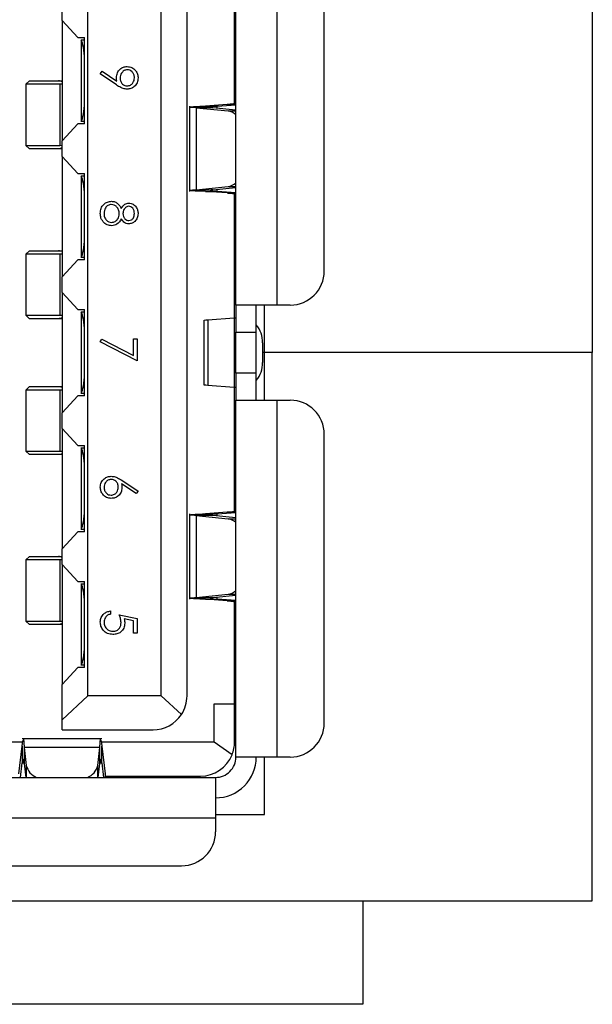
# Model space of a CAD drawing. Units: inches. Extents: x 0.4 to 16.6, y 0.2 to 10.8.
# Drawn here: x 5.8 to 6.1, y 6.3 to 6.7 of the extents above; entities that cross this region are included whole.
import ezdxf

# ---------------------------------------------------------------- set-up
doc = ezdxf.new("R2010")
doc.units = ezdxf.units.IN
doc.header["$MEASUREMENT"] = 0

msp = doc.modelspace()

# ---------------------------------------------------------------- linework, layer by layer
at = {"color": 7, "linetype": 'Continuous', "lineweight": 25}
for p, q in [((6.065611665078986, 6.770595728928717), (6.065611665078986, 6.55892906226205)), ((5.927941105110643, 6.577301765674124), (5.927941105110643, 6.715097041263866)), ((5.943689136603476, 6.715097041264674), (5.943689136603476, 6.577301765674124)), ((5.860749504060775, 6.687144285356784), (5.860749504060775, 6.700690278979484)), ((5.962061840018778, 6.590425125252829), (5.962061840018778, 6.701973681684621)), ((5.92741617072744, 6.655042435846504), (5.92741617072744, 6.698036673838493)), ((5.870723257355352, 6.426383130502667), (5.870723257355352, 6.691474994021432)), ((5.899069714034527, 6.426383130505599), (5.899069714034527, 6.6914749940185)), ((5.909043467315366, 6.426383130503519), (5.909043467315366, 6.69147499402058)), ((5.860749504060775, 6.687144285356784), (5.866868369464541, 6.680582605547994)), ((5.860749504060775, 6.687144285356784), (5.860749504060775, 6.640687592511398)), ((5.866868369464541, 6.680582605547994), (5.869410921388837, 6.680582605552212)), ((5.868098585425604, 6.679679351477009), (5.868098585425604, 6.679607348678707)), ((5.868098585425604, 6.679679351477009), (5.869410921388842, 6.679679351477009)), ((5.868098585425604, 6.679607348678707), (5.868098585425604, 6.648224529126233)), ((5.869410921389036, 6.647249272235802), (5.869410921388837, 6.680582605552212)), ((5.875550540536113, 6.666579932095206), (5.876243315642951, 6.667575970200619)), ((5.881804992103066, 6.662303645592357), (5.875550540536113, 6.666579932095206)), ((5.876243315642951, 6.667575970200619), (5.881888458983408, 6.663714235870135)), ((5.848151078870084, 6.66391593890863), (5.846838742924399, 6.662603602937224)), ((5.846838742905918, 6.662603602937224), (5.846838742905918, 6.638981555719629)), ((5.859952976632346, 6.662603602934233), (5.846838742924399, 6.662603602937224)), ((5.848151078870084, 6.66391593890863), (5.85933371701631, 6.663915938918996)), ((5.85933371701631, 6.663915938918996), (5.860463305817012, 6.663915938929667)), ((5.859952976632346, 6.662603602934233), (5.859952976529365, 6.638981555719629)), ((5.860749504081885, 6.662584805678474), (5.859952976628555, 6.662603602931243)), ((5.860463305818308, 6.66391593892936), (5.860749504078538, 6.663904112916894)), ((5.860463307657599, 6.663915938902469), (5.860749504059984, 6.663915938849976)), ((5.924583438938915, 6.65474738145149), (5.916147599668999, 6.654146649689991)), ((5.920663949561905, 6.65414664968552), (5.927941105110643, 6.654664869407433)), ((5.924583438938915, 6.65474738145149), (5.927941105110643, 6.654747381459404)), ((5.909991878942664, 6.654146649690113), (5.909991878942664, 6.621191789794858)), ((5.912602545172462, 6.653509329650372), (5.91260254523756, 6.621829109878085)), ((5.912602545172462, 6.653509329650372), (5.924918844856946, 6.652256748886016)), ((5.919052561398979, 6.653509329648574), (5.912602545172462, 6.653509329650372)), ((5.916147599668999, 6.654146649689991), (5.920663949561905, 6.65414664968552)), ((5.927941105110643, 6.652605355290602), (5.919052561398979, 6.653509329648574)), ((5.866868369487524, 6.647249272235802), (5.860749504060775, 6.640687592511398)), ((5.869410921389036, 6.647249272235802), (5.866868369487524, 6.647249272235802)), ((5.868098585425604, 6.648224529126233), (5.868098585425604, 6.648152526344072)), ((5.86941092138903, 6.648152526344072), (5.868098585425604, 6.648152526344072)), ((5.860749504060775, 6.634650847054759), (5.860749504060775, 6.640687592511398)), ((5.84683874288666, 6.638981555719629), (5.848151078851871, 6.637669219754417)), ((5.84683874288666, 6.638981555719629), (5.859952976529365, 6.638981555719629)), ((5.859333717017505, 6.637669219790667), (5.848151078851871, 6.637669219754417)), ((5.860463305834168, 6.637669219780071), (5.859333717017505, 6.637669219790667)), ((5.859952976587765, 6.638981555686727), (5.860749504087364, 6.639000352945392)), ((5.860749504069222, 6.637681045781282), (5.860463305829443, 6.637669219790922)), ((5.86074950404972, 6.637669219742365), (5.860463305834168, 6.63766921974319)), ((5.860749504060775, 6.634650847054759), (5.866868369465487, 6.628089167240805)), ((5.860749504060775, 6.634650847054759), (5.860749504060775, 6.588194154062732)), ((5.866868369465487, 6.628089167240805), (5.869410921388837, 6.628089167239415)), ((5.869410921393893, 6.594755833915593), (5.869410921388837, 6.628089167239415)), ((5.868098585425604, 6.627185913167827), (5.868098585425604, 6.627113910358496)), ((5.868098585425604, 6.627185913167827), (5.869410921388974, 6.627185913167827)), ((5.868098585425604, 6.627113910358496), (5.868098585425604, 6.595731090806023)), ((5.91260254523756, 6.621829109878085), (5.92491884481546, 6.623081690616699)), ((5.91260254523756, 6.621829109878085), (5.919052560884638, 6.621829109853424)), ((5.916147599645665, 6.621191789796258), (5.920663949558291, 6.621191789799355)), ((5.924583439089393, 6.620591058031422), (5.916147599645665, 6.621191789796258)), ((5.919052560884638, 6.621829109853424), (5.927941105110643, 6.622733084213406)), ((5.927941105110643, 6.620673570105518), (5.920663949558291, 6.621191789799355)), ((5.927941105110643, 6.620591058033796), (5.924583439089393, 6.620591058031422)), ((5.92741617072744, 6.572317288608858), (5.92741617072744, 6.62029600363764)), ((5.848151078870082, 6.598299141008366), (5.846838742929756, 6.596986805042318)), ((5.848151078870082, 6.598299141008366), (5.859333717014512, 6.598299141012445)), ((5.859333717014512, 6.598299141012445), (5.860463305823864, 6.598299141009366)), ((5.860463305821253, 6.598299141016525), (5.860749504069101, 6.598287315004798)), ((5.860463305823864, 6.598299140983761), (5.86074950405829, 6.598299140982522)), ((5.846838742905918, 6.596986805042318), (5.846838742905918, 6.573364757809993)), ((5.859952976636947, 6.596986805036649), (5.846838742929756, 6.596986805042318)), ((5.860749504089874, 6.59696800777297), (5.859952976638567, 6.59698680503098)), ((5.859952976636947, 6.596986805036649), (5.859952976528966, 6.573364757809993)), ((5.866868369480362, 6.594755833915593), (5.860749504060775, 6.588194154062732)), ((5.869410921393893, 6.594755833915593), (5.866868369480362, 6.594755833915593)), ((5.868098585425604, 6.595731090806023), (5.868098585425604, 6.595659087993674)), ((5.869410921393756, 6.595659087993674), (5.868098585425604, 6.595659087993674)), ((5.860749504060775, 6.582157408763468), (5.860749504060775, 6.588194154062732)), ((5.860749504060775, 6.582157408763468), (5.86686836946781, 6.575595728927218)), ((5.860749504060775, 6.582157408763468), (5.860749504060775, 6.535700715760632)), ((5.86686836946781, 6.575595728927218), (5.86941092139039, 6.575595728925569)), ((5.868098585425604, 6.574692474824847), (5.868098585425604, 6.574620472038286)), ((5.868098585425604, 6.574692474824847), (5.86941092139039, 6.574692474824847)), ((5.86941092139039, 6.542262395595383), (5.86941092139039, 6.575595728925569)), ((5.943689136603476, 6.577301765674124), (5.927941105110643, 6.577301765674124)), ((5.927941105110643, 6.577301765674124), (5.927941105110643, 6.56680307801008)), ((5.935815120858675, 6.56680307801008), (5.935815120858675, 6.577301765609818)), ((5.938944998412319, 6.55892906226205), (5.938944998412319, 6.577301765674124)), ((5.948938480438727, 6.577301765674124), (5.943689136603476, 6.577301765674124)), ((5.846838742896034, 6.573364757809993), (5.848151078830445, 6.57205242187558)), ((5.846838742896034, 6.573364757809993), (5.859952976528966, 6.573364757809993)), ((5.859333717001189, 6.572052421881242), (5.848151078830445, 6.57205242187558)), ((5.860463305821533, 6.572052421864502), (5.859333717001189, 6.572052421881242)), ((5.860749504052881, 6.572052421842102), (5.859333717001189, 6.572052421861672)), ((5.859952976587508, 6.573364757786957), (5.860749504088433, 6.57338355504518)), ((5.860749504066503, 6.572064247891586), (5.860463305823549, 6.572052421886903)), ((5.868098585425604, 6.574620472038286), (5.868098585425604, 6.543237652485812)), ((5.915547107472848, 6.571451243075698), (5.915547107472848, 6.546406881448401)), ((5.927203371143375, 6.5722929524975), (5.917022575437794, 6.571451243075698)), ((5.917022575437794, 6.571451243075698), (5.91702257543545, 6.546406881448401)), ((5.927203371143375, 6.5722929524975), (5.927203371090538, 6.545565172025173)), ((5.875550540536113, 6.563052431880479), (5.876143155386542, 6.564129154636889)), ((5.876143155386542, 6.564129154636889), (5.888371053356626, 6.557860791923214)), ((5.888371053356626, 6.557860791923214), (5.888371053356626, 6.564298870626917)), ((5.888371053356626, 6.564298870626917), (5.889795554781127, 6.564298870626917)), ((5.889795554781127, 6.564298870626917), (5.889795554781127, 6.555751862079909)), ((5.927941105110643, 6.56680307801008), (5.935815120858675, 6.56680307801008)), ((5.927941105110643, 6.551055046514018), (5.927941105110643, 6.56680307801008)), ((5.935815120858675, 6.551055046514018), (5.935815120858675, 6.56680307801008)), ((5.889795554781127, 6.555751862079909), (5.875550540536113, 6.563052431880479)), ((5.938147105501118, 6.5627347170652), (5.938147105504344, 6.5551234074589)), ((5.938944998412319, 6.55892906226205), (5.938147105502731, 6.55892906226205)), ((5.938944998412319, 6.540556358849976), (5.938944998412319, 6.55892906226205)), ((6.065611665078986, 6.55892906226205), (5.938944998412319, 6.55892906226205)), ((6.065611665078986, 6.347262395595384), (6.065611665078986, 6.55892906226205)), ((5.935815120858675, 6.551055046514018), (5.927941105110643, 6.551055046514018)), ((5.927941105110643, 6.551055046514018), (5.927941105110643, 6.540556358849976)), ((5.935815120858675, 6.540556358914281), (5.935815120858675, 6.551055046514018)), ((5.848151078870082, 6.545805702688155), (5.846838742929756, 6.544493366722108)), ((5.846838742905918, 6.544493366722108), (5.846838742905918, 6.520871319481746)), ((5.859952976636947, 6.544493366716439), (5.846838742929756, 6.544493366722108)), ((5.848151078870082, 6.545805702688155), (5.859333717014667, 6.545805702694113)), ((5.859333717014667, 6.545805702694113), (5.86046330581622, 6.545805702704732)), ((5.859952976636947, 6.544493366716439), (5.859952976528966, 6.520871319481746)), ((5.860749504088353, 6.544474569452832), (5.859952976638567, 6.54449336671077)), ((5.860463305817859, 6.545805702696856), (5.860749504067852, 6.545793876688459)), ((5.86046330581622, 6.545805702688146), (5.860749504060847, 6.545805702688559)), ((5.91702257543545, 6.546406881448401), (5.927203371090538, 6.545565172025173)), ((5.92741617072744, 6.497562120885873), (5.92741617072744, 6.545540835915922)), ((5.866868369468931, 6.542262395595383), (5.860749504060775, 6.535700715760632)), ((5.86941092139039, 6.542262395595383), (5.866868369468931, 6.542262395595383)), ((5.868098585425604, 6.543237652485812), (5.868098585425604, 6.543165649699253)), ((5.86941092139039, 6.543165649699254), (5.868098585425604, 6.543165649699253)), ((5.927941105110643, 6.402761083260232), (5.927941105110643, 6.540556358849976)), ((5.927941105110643, 6.540556358849976), (5.943689136603476, 6.540556358849976)), ((5.943689136603476, 6.540556358849976), (5.943689136603476, 6.402761083259425)), ((5.943689136603476, 6.540556358849976), (5.948938480438727, 6.540556358849976)), ((5.860749504060775, 6.529663970461368), (5.860749504060775, 6.535700715760632)), ((5.860749504060775, 6.529663970461368), (5.866868369469139, 6.523102290612193)), ((5.860749504060775, 6.529663970461368), (5.860749504060775, 6.483207277469339)), ((5.962061840018778, 6.415884442838132), (5.962061840018778, 6.527432999269923)), ((5.866868369469139, 6.523102290612193), (5.869410921393893, 6.523102290615254)), ((5.868098585425604, 6.522199036530425), (5.868098585425604, 6.522127033718077)), ((5.868098585425604, 6.522199036530425), (5.869410921393797, 6.522199036530425)), ((5.868098585425604, 6.522127033718077), (5.868098585425604, 6.490744214165603)), ((5.86941092139039, 6.489768957275173), (5.869410921393893, 6.523102290615254)), ((5.846838742904069, 6.520871319481746), (5.848151078851872, 6.519558983533943)), ((5.846838742904069, 6.520871319481746), (5.859952976528966, 6.520871319481746)), ((5.859333717016092, 6.519558983564891), (5.848151078851872, 6.519558983533943)), ((5.860463305834146, 6.519558983559577), (5.859333717016092, 6.519558983564891)), ((5.859952976587795, 6.520871319467163), (5.860749504090748, 6.52089011672508)), ((5.860749504064478, 6.51957080958193), (5.860463305829067, 6.519558983566693)), ((5.860749504048458, 6.519558983521892), (5.860463305834146, 6.519558983522717)), ((5.889397695984832, 6.504537365924307), (5.883785939396513, 6.508207126430004)), ((5.88381376168996, 6.509642756771884), (5.890151680137254, 6.505497235048238)), ((5.890151680137254, 6.505497235048238), (5.889397695984832, 6.504537365924307)), ((5.909991878942664, 6.496666334729483), (5.909991878942664, 6.463711474834228)), ((5.912602545168318, 6.496029014690164), (5.91260254523756, 6.464348794917455)), ((5.912602545168318, 6.496029014690164), (5.924918844818182, 6.494776433907123)), ((5.919052561401497, 6.496029014688762), (5.912602545168318, 6.496029014690164)), ((5.924583438938915, 6.49726706649086), (5.916147599668999, 6.496666334729362)), ((5.916147599668999, 6.496666334729362), (5.920663949561905, 6.49666633472489)), ((5.927941105110643, 6.495125040323494), (5.919052561401497, 6.496029014688762)), ((5.920663949561905, 6.49666633472489), (5.927941105110643, 6.497184554446803)), ((5.924583438938915, 6.49726706649086), (5.927941105110643, 6.497267066498774)), ((5.866868369454516, 6.489768957275173), (5.860749504060775, 6.483207277469339)), ((5.86941092139039, 6.489768957275173), (5.866868369454516, 6.489768957275173)), ((5.868098585425604, 6.490744214165603), (5.868098585425604, 6.490672211356272)), ((5.869410921390485, 6.490672211356272), (5.868098585425604, 6.490672211356272)), ((5.848151078770454, 6.480188904767004), (5.846838742794026, 6.478876568790577)), ((5.848151078770454, 6.480188904767004), (5.859333716977472, 6.480188904777772)), ((5.859333716977472, 6.480188904777772), (5.860463305772583, 6.480188904787634)), ((5.860463305777001, 6.480188904788539), (5.860749504020883, 6.480177078776879)), ((5.860463305772583, 6.480188904818627), (5.860749504056658, 6.480188904821104)), ((5.860749504060775, 6.477170532012701), (5.860749504060775, 6.483207277469339)), ((5.846838742774684, 6.478876568790577), (5.846838742774684, 6.455254521632876)), ((5.859952976635958, 6.478876568852773), (5.846838742794026, 6.478876568790577)), ((5.860749504089959, 6.478857771682788), (5.859952976638796, 6.47887656891497)), ((5.859952976635958, 6.478876568852773), (5.859952976804264, 6.455254521573496)), ((5.860749504060775, 6.477170532012701), (5.866868369472058, 6.470608852308447)), ((5.860749504060775, 6.477170532012701), (5.860749504060775, 6.430713839167314)), ((5.866868369472058, 6.470608852308447), (5.869410921388159, 6.47060885230063)), ((5.868098585425604, 6.469705598180028), (5.86941092138822, 6.469705598180028)), ((5.868098585425604, 6.469633595397866), (5.868098585425604, 6.469705598180028)), ((5.868098585425604, 6.469633595397866), (5.868098585425604, 6.438250775845393)), ((5.86941092139039, 6.437275518954963), (5.869410921388159, 6.47060885230063)), ((5.91260254523756, 6.464348794917455), (5.92491884483864, 6.465601375648846)), ((5.919052560884637, 6.464348794892794), (5.927941105110643, 6.465252769252229)), ((5.91260254523756, 6.464348794917455), (5.919052560884637, 6.464348794892794)), ((5.916147599637021, 6.463711474836243), (5.920663949556521, 6.463711474839632)), ((5.924583439085458, 6.463110743069517), (5.916147599637021, 6.463711474836243)), ((5.927941105110643, 6.463193255144598), (5.920663949556521, 6.463711474839632)), ((5.927941105110643, 6.463110743072839), (5.924583439085458, 6.463110743069517)), ((5.92741617072744, 6.423364757885391), (5.92741617072744, 6.46281568867701)), ((5.879467919453493, 6.459162926725839), (5.879467919453493, 6.4579164879794)), ((5.882851110336683, 6.457738425301338), (5.889795554781127, 6.456313923876836)), ((5.846838742799659, 6.455254521632876), (5.848151078785183, 6.45394218562163)), ((5.846838742799659, 6.455254521632876), (5.859952976804264, 6.455254521573496)), ((5.859333716989758, 6.453942185660575), (5.848151078785183, 6.45394218562163)), ((5.860463305784425, 6.453942185655572), (5.859333716989758, 6.453942185660575)), ((5.859952976650097, 6.455254521509372), (5.86074950408542, 6.455273318746453)), ((5.860749504037245, 6.453954011645024), (5.860463305784264, 6.453942185661368)), ((5.860749504043387, 6.45394218562163), (5.860463305784425, 6.453942185623281)), ((5.888371053356626, 6.455340143606182), (5.884717986226997, 6.456088563299914)), ((5.888371053356626, 6.45061591817883), (5.888371053356626, 6.455340143606182)), ((5.889795554781127, 6.456313923876836), (5.889795554781127, 6.45061591817883)), ((5.889795554781127, 6.45061591817883), (5.888371053356626, 6.45061591817883)), ((5.868098585425604, 6.438250775845393), (5.868098585425604, 6.43817877304709)), ((5.86941092139033, 6.438178773047089), (5.868098585425604, 6.43817877304709)), ((5.866868369445963, 6.437275518954963), (5.860749504060775, 6.430713839167314)), ((5.86941092139039, 6.437275518954963), (5.866868369445963, 6.437275518954963)), ((5.860749504060775, 6.417167845544617), (5.860749504060775, 6.430713839167314)), ((5.860749504060775, 6.417167845544617), (5.870723257355352, 6.426383130502667)), ((5.899069714034527, 6.426383130505599), (5.870723257355352, 6.426383130502667)), ((5.899069714034527, 6.426383130505599), (5.906880786858423, 6.419166061875324)), ((5.919542155034527, 6.423364757885391), (5.92741617072744, 6.423364757885391)), ((5.919542154967766, 6.408535361474647), (5.919542155034527, 6.423364757885391)), ((5.92741617072744, 6.408535361471956), (5.92741617072744, 6.423364757884097)), ((5.860749504060775, 6.413259770923466), (5.860749504060775, 6.417167845544617)), ((5.860749504060775, 6.413259770923466), (5.895920107732623, 6.413259770923466)), ((5.845536132808743, 6.408535361474647), (5.793557903065686, 6.408535361474647)), ((5.876098794034527, 6.409789522996958), (5.845400214080348, 6.409789522996958)), ((5.84540021408702, 6.40694152372196), (5.845586104992532, 6.409121355457665)), ((5.875912903129016, 6.409121355457665), (5.876098794034527, 6.40694152372196)), ((5.919542154967766, 6.408535361474647), (5.875962875312805, 6.408535361474647)), ((5.926452526301713, 6.403599381933256), (5.919542154967766, 6.408535361474647)), ((5.844091957431558, 6.396311067313728), (5.845400214080348, 6.406941523779406)), ((5.845400214080348, 6.406941523779406), (5.845400214095781, 6.400491507679621)), ((5.846143777691052, 6.406451109994404), (5.846937242590387, 6.399530611268688)), ((5.875355230416125, 6.40645110986833), (5.846143777691052, 6.406451109994404)), ((5.846143777691052, 6.406451109994404), (5.846143777718392, 6.400246300583682)), ((5.874561765531579, 6.399530611295556), (5.875355230416125, 6.40645110986833)), ((5.875355230407273, 6.400246300517499), (5.875355230416125, 6.40645110986833)), ((5.87609879403889, 6.400491507669665), (5.876098794034527, 6.406941523778171)), ((5.876098794034527, 6.406941523778171), (5.877407050718046, 6.396311066634241)), ((5.844710493384078, 6.394887067511394), (5.845400214095781, 6.400491507679621)), ((5.846143777718392, 6.400246300583682), (5.846758236817711, 6.394887067511394)), ((5.874740771306341, 6.394887067511394), (5.875355230407273, 6.400246300517499)), ((5.87609879403889, 6.400491507669665), (5.876788514752878, 6.394887067511394)), ((5.943689136603476, 6.402761083259425), (5.927941105110643, 6.402761083260232)), ((5.938944998412319, 6.380595728928717), (5.938944998412319, 6.402761083259425)), ((5.948938480438727, 6.402761083259425), (5.943689136603476, 6.402761083259425)), ((5.877407050718046, 6.396311066634241), (5.877407050718127, 6.394887067511394)), ((5.801431918751015, 6.394887067511394), (5.920067089362611, 6.394887067511394)), ((5.877558301054826, 6.395412001894596), (5.914292811147388, 6.395412001894596)), ((5.88095947781038, 6.395412001894596), (5.880959477810564, 6.394887067511394)), ((5.896707509310118, 6.394887067503519), (5.896707509310118, 6.395412001894596)), ((5.920067089362611, 6.394887067511394), (5.920067089362611, 6.379139036016944)), ((5.920067089362611, 6.379139036016944), (5.801431918758936, 6.379139036016944)), ((5.920067089362611, 6.380595728928717), (5.938944998412319, 6.380595728928717)), ((5.920067089362611, 6.379139036016944), (5.920067089362611, 6.373889692183309)), ((5.81455527833899, 6.360766332603257), (5.906943729782559, 6.360766332603257)), ((5.680278331745653, 6.347262395595384), (6.065611665078986, 6.347262395595384)), ((5.97694499841232, 6.347262395595384), (5.97694499841232, 6.307262395595383)), ((5.97694499841232, 6.307262395595383), (5.768944998412319, 6.307262395595383))]:
    msp.add_line(p, q, dxfattribs=at)
at = {"color": 8, "linetype": 'Continuous', "lineweight": 25}
for p, q in [((5.920663949561818, 6.653345449756974), (5.920663949561905, 6.65414664968552)), ((5.924918844856946, 6.652256748886016), (5.927941105110643, 6.652256748880886)), ((5.920663949558291, 6.621191789799355), (5.92066394955838, 6.621992989787865)), ((5.92491884481546, 6.623081690616699), (5.927941105110643, 6.623081690612905)), ((5.920663949561773, 6.495865134796055), (5.920663949561905, 6.49666633472489)), ((5.924918844818182, 6.494776433907123), (5.927941105110643, 6.494776433907248)), ((5.920663949556521, 6.463711474839632), (5.920663949556652, 6.464512674826959)), ((5.92491884483864, 6.465601375648846), (5.927941105110643, 6.465601375648728)), ((5.845400214095781, 6.400491507679621), (5.846105982702056, 6.400491507721368)), ((5.875393025444274, 6.400491507721368), (5.87609879403889, 6.400491507669665)), ((5.846937242590387, 6.399530611268688), (5.846937242590403, 6.394887067511394)), ((5.874561765531579, 6.394887067511394), (5.874561765531579, 6.399530611295556)), ((5.883584149730334, 6.395412001894596), (5.883584149730334, 6.394887067511394)), ((5.894082837394107, 6.395412001884097), (5.894082837394107, 6.394887067511394))]:
    msp.add_line(p, q, dxfattribs=at)
at = {"color": 7, "linetype": 'Continuous', "lineweight": 25}
for centre, radius, start, end in [((5.924151180423436, 6.646773297659649), 0.005536925684387023, 46.80513516392998, 82.03058163452381), ((5.924151181296291, 6.628565139876121), 0.0055369236096696, 277.9694118172578, 313.1948726038256), ((5.948938480438727, 6.590425125254176), 0.01312335958005217, 270.0000000000008, 359.9999999941222), ((5.928532131496184, 6.563321719515606), 0.00963287584225713, 356.5063794534391, 40.88231185043317), ((5.928532131796916, 6.554536404905551), 0.009632875551577366, 319.117687413814, 3.493621265562304), ((5.948938480438727, 6.527432999269923), 0.01312335958005306, 0, 90), ((5.924151181219747, 6.489292984488484), 0.00553692377833901, 46.80512794842691, 82.03058759885675), ((5.924151180978154, 6.471084825739998), 0.005536924480688757, 277.9694141218077, 313.1948686570165), ((5.895920107735315, 6.426383130503519), 0.01312335958005129, 326.6370599749137, 0), ((5.895920107735315, 6.426383130503519), 0.01312335958005217, 269.9999999882475, 326.6370599749137), ((5.948938480438727, 6.415884442839477), 0.01312335958005217, 270.0000000000008, 359.999999994126), ((5.914292811147388, 6.408535361474647), 0.01312335958005217, 337.9063459238901, 359.9999999882513), ((5.914292811147388, 6.408535361474647), 0.01312335958005197, 270.0000000000008, 337.9063459238901), ((5.920067089362611, 6.402761083259425), 0.007874015748031482, 270.0000000000008, 5.874764385475095e-09), ((5.920067089362611, 6.402761083259425), 0.01574803149606385, 270.0000000000008, 5.874764385474764e-09), ((5.853416977842291, 6.401078330785609), 0.006662012056264929, 193.4337061696676, 248.3319092470555), ((5.868235875819795, 6.400945146394521), 0.00648211309619554, 290.83896664744, 347.3954175933388), ((5.906943729782559, 6.373889692183309), 0.01312335958005217, 270.0000000000008, 0)]:
    msp.add_arc(centre, radius, start, end, dxfattribs=at)
for centre, major_axis, ratio, start_param, end_param in [((5.867442417446601, 6.672183655437903), (0, 0.007874015748030594), 0.2499999999999718, 4.712388979987304, 5.943348397725586), ((5.867442417446601, 6.655648222367037), (0, 0.007874015748031482), 0.2499999999999436, 3.481429563043929, 4.712388979987191), ((5.867442417446601, 6.619690217117692), (0, 0.007874015748031482), 0.2499999999999436, 4.712388979987416, 5.943348397725512), ((5.867442417446601, 6.603154784046826), (0, 0.00787401574803237), 0.250000000000141, 3.481429563043756, 4.712388979987416), ((5.867442417446601, 6.567196778797483), (0, 0.007874015748031482), 0.2500000000001692, 4.712388979987191, 5.943348397725796), ((5.867442417446601, 6.550661345726616), (0, 0.007874015748031482), 0.2500000000001692, 3.481429563043682, 4.712388979987304), ((5.867442417446601, 6.514703340477273), (0, 0.007874015748031482), 0.2500000000001692, 4.712388979987191, 5.943348397725796), ((5.867442417446601, 6.498167907406406), (0, 0.007874015748031482), 0.2500000000001692, 3.481429563043682, 4.712388979987191), ((5.867442417446601, 6.462209902157063), (0, 0.007874015748030594), 0.2500000000001974, 4.712388979987191, 5.943348397725793), ((5.867442417446601, 6.445674469086197), (0, 0.007874015748030594), 0.2500000000001974, 3.481429563043647, 4.712388979987191)]:
    msp.add_ellipse(centre, major_axis=major_axis, ratio=ratio, start_param=start_param, end_param=end_param, dxfattribs=at)
for points, knots in [([(5.881782734268308, 6.665174906276118), (5.881849303372813, 6.665793467765822), (5.881982408251836, 6.667030281042275), (5.883077015964882, 6.668430385186022), (5.884439234125673, 6.669300401568047), (5.88541135179563, 6.669386076335084), (5.885897651469162, 6.669428934944208)], [0, 0, 0, 0, 0.2798143037151601, 0.559488509285376, 0.779635119552246, 1, 1, 1, 1]), ([(5.88596720720278, 6.66818249619777), (5.885525323864511, 6.668112127709604), (5.884639210760392, 6.667971017072292), (5.883769459607249, 6.667019153474214), (5.88327867925782, 6.665987623090209), (5.883231058423456, 6.665291981773146), (5.883207235692809, 6.664943981240506)], [0, 0, 0, 0, 0.2784724576370266, 0.5584236210712494, 0.7790976307763915, 1, 1, 1, 1]), ([(5.885897651469162, 6.669428934944208), (5.886539186744563, 6.669353159597763), (5.887821739268031, 6.669201670091998), (5.889215598697184, 6.667974640080347), (5.890012411846295, 6.666514448177454), (5.89010526113434, 6.665510090389228), (5.890151680137254, 6.665007972515434)], [0, 0, 0, 0, 0.2795383683267116, 0.5588510148258367, 0.7794523096663325, 1, 1, 1, 1]), ([(5.888727178712752, 6.665071963790363), (5.888685234659126, 6.665505065150428), (5.888601372565739, 6.666370999259392), (5.887900929687825, 6.66738909905168), (5.886988907016612, 6.668071031811759), (5.886307644535798, 6.668145355505576), (5.88596720720278, 6.66818249619777)], [0, 0, 0, 0, 0.2800921319434697, 0.5600105496463949, 0.7801305087948217, 0.9999999999999999, 0.9999999999999999, 0.9999999999999999, 0.9999999999999999]), ([(5.86074950415458, 6.663583162048559), (5.860457261345496, 6.663706190807511), (5.860023198312709, 6.66388892322922), (5.859503512531385, 6.66390928589232), (5.859333717021989, 6.663915938929361)], [0, 0, 0, 0, 0.6732727438401379, 1, 1, 1, 1]), ([(5.881888458983408, 6.663714235870135), (5.881855769661258, 6.663985980890498), (5.881797390050997, 6.66447128824277), (5.881787212818741, 6.66495989293189), (5.881782734268308, 6.665174906276118)], [0, 0, 0, 0, 0.5599441654672593, 0.9999999999999999, 0.9999999999999999, 0.9999999999999999, 0.9999999999999999]), ([(5.885883740322439, 6.660703863719137), (5.885380301910518, 6.66075458921824), (5.884550238724577, 6.660838224809798), (5.883479313028091, 6.661293219505924), (5.882621060851958, 6.661762655771289), (5.882077029848546, 6.662123305821412), (5.881804992103066, 6.662303645592357)], [0, 0, 0, 0, 0.3392949162249926, 0.5594253685589976, 0.779694670522712, 1, 1, 1, 1]), ([(5.883207235692809, 6.664943981240506), (5.883241864705252, 6.664515524899321), (5.883310985767942, 6.663660306816881), (5.884024941549235, 6.662660295459548), (5.884960869355954, 6.66204675408385), (5.885631748918785, 6.661982454187243), (5.88596720720278, 6.661950302465577)], [0, 0, 0, 0, 0.2803192918958743, 0.5595298849425785, 0.779752794488324, 1, 1, 1, 1]), ([(5.890151680137254, 6.665007972515434), (5.890077411184223, 6.664376680010792), (5.889928951981276, 6.663114763984762), (5.888795713157503, 6.661683098315646), (5.887369568678983, 6.66085400526076), (5.886378971522669, 6.660753906360695), (5.885883740322439, 6.660703863719137)], [0, 0, 0, 0, 0.2797298711969244, 0.5591633115029122, 0.7796116403537411, 1, 1, 1, 1]), ([(5.88596720720278, 6.661950302465577), (5.886400590103403, 6.66201482268682), (5.88726910586576, 6.662144123656151), (5.888146443790688, 6.663048414802527), (5.888654966662119, 6.664048697207312), (5.888703099778517, 6.664730758014578), (5.888727178712752, 6.665071963790363)], [0, 0, 0, 0, 0.2787219284879738, 0.5585693110160085, 0.779171154410932, 0.9999999999999999, 0.9999999999999999, 0.9999999999999999, 0.9999999999999999]), ([(5.912602545375039, 6.653509329643096), (5.91161655007692, 6.653562439647013), (5.910082430347892, 6.653645074021614), (5.910217498060222, 6.653727708396215), (5.910265756296885, 6.653757232766897)], [0, 0, 0, 0, 0.6427107868201732, 1, 1, 1, 1]), ([(5.917990384393709, 6.653757232767782), (5.917968448824037, 6.653727708402972), (5.917907054382519, 6.653645074037152), (5.918604381424225, 6.653562439671333), (5.919052561058945, 6.653509329670325)], [0, 0, 0, 0, 0.357289180089422, 1, 1, 1, 1]), ([(5.860749504051643, 6.638001996598502), (5.860532501601938, 6.637905167135489), (5.860106604019082, 6.637715125805066), (5.85958805567752, 6.637684326364603), (5.859333717007343, 6.637669219790922)], [0, 0, 0, 0, 0.5095179180168269, 1, 1, 1, 1]), ([(5.910265756288999, 6.621581206749974), (5.910217498036256, 6.621610731117995), (5.910082430266753, 6.621693365492592), (5.911616549762382, 6.621775999867189), (5.912602544959872, 6.621829109873765)], [0, 0, 0, 0, 0.3572891809936369, 1, 1, 1, 1]), ([(5.919052561058945, 6.621829109814404), (5.918604381424225, 6.621775999813396), (5.917907054382519, 6.621693365447577), (5.917968448824037, 6.621610731081757), (5.917990384393709, 6.621581206716947)], [0, 0, 0, 0, 0.6427108199105788, 1, 1, 1, 1]), ([(5.875550540536113, 6.612698905456504), (5.875592578148352, 6.613371036662493), (5.875676380592618, 6.614710937644731), (5.876802657297383, 6.61627584675974), (5.878269776069838, 6.617219096622187), (5.879315515751053, 6.617338458780005), (5.879837955956342, 6.617398090819751)], [0, 0, 0, 0, 0.2805448047576176, 0.5592691666551788, 0.7798156547114617, 1, 1, 1, 1]), ([(5.879837955956342, 6.617398090819751), (5.880301950044214, 6.61735236294954), (5.881229819116779, 6.617260918947058), (5.882669925080656, 6.616328586097354), (5.88327450449277, 6.615291500087092), (5.883644045699931, 6.614657594915193)], [0, 0, 0, 0, 0.2799865692939522, 0.5599012685112535, 1, 1, 1, 1]), ([(5.883644045699931, 6.614657594915193), (5.884039686002696, 6.615253858724989), (5.884592220033229, 6.616086574815298), (5.885760256586466, 6.616615405040126), (5.886311895269056, 6.616662365739383), (5.886587644346655, 6.616685840107499)], [0, 0, 0, 0, 0.5577521758952123, 0.7789324182378002, 1, 1, 1, 1]), ([(5.886587644346655, 6.616685840107501), (5.887143647554301, 6.616587398982635), (5.888257340545599, 6.616390218122327), (5.889411421151931, 6.615243808074076), (5.890045796129057, 6.613936097734569), (5.890116378102405, 6.613055750162643), (5.890151680137254, 6.612615438576162)], [0, 0, 0, 0, 0.2788057635129824, 0.5584572543604496, 0.7791595126375797, 1, 1, 1, 1]), ([(5.877075202217026, 6.609012451574737), (5.876566366425235, 6.609611432174349), (5.875654078470991, 6.610685340092516), (5.875582288905866, 6.612081475547641), (5.875550540536113, 6.612698905456504)], [0, 0, 0, 0, 0.5577578761455014, 1, 1, 1, 1]), ([(5.879796222516172, 6.616151652073312), (5.879332785146493, 6.616073424533591), (5.878405030299074, 6.615916820893212), (5.877181985771445, 6.61463268210944), (5.877053504665401, 6.613423459752294), (5.876975041960615, 6.612684994309779)], [0, 0, 0, 0, 0.2798333930825846, 0.5601982142335933, 0.9999999999999999, 0.9999999999999999, 0.9999999999999999, 0.9999999999999999]), ([(5.876975041960615, 6.612684994309779), (5.877007829921321, 6.612206552147113), (5.877073260775288, 6.611251784646978), (5.877802567689216, 6.610099585856348), (5.878803990762925, 6.609342075938773), (5.879552880611421, 6.609252136651114), (5.879926987295373, 6.609207207628868)], [0, 0, 0, 0, 0.2806016613354858, 0.5599618253390097, 0.7801796583759009, 1, 1, 1, 1]), ([(5.882851110336683, 6.612604309658783), (5.882809567192796, 6.613092442078365), (5.882726544355908, 6.614067961368886), (5.881949011333855, 6.615217441714506), (5.880943957309621, 6.616010640058565), (5.880178534636948, 6.616104680767118), (5.879796222516172, 6.616151652073312)], [0, 0, 0, 0, 0.2802829060343885, 0.560137722205763, 0.7802982766550048, 1, 1, 1, 1]), ([(5.886568168741242, 6.615439401361061), (5.886200201876174, 6.615361762151316), (5.885460583708807, 6.61520570633358), (5.884761631620155, 6.614380694499647), (5.884339705964409, 6.61351544737489), (5.884296979089513, 6.612928460881569), (5.884275611761185, 6.612634914181575)], [0, 0, 0, 0, 0.2777214028131418, 0.5582236187216477, 0.7790715794399492, 1, 1, 1, 1]), ([(5.888727178712752, 6.612684994309779), (5.888702551892667, 6.613049899167937), (5.888653362815483, 6.613778752230183), (5.888140924801646, 6.614672903795613), (5.887427460048972, 6.615322113429885), (5.886854305637395, 6.615400345450357), (5.886568168741242, 6.615439401361061)], [0, 0, 0, 0, 0.2806506591089394, 0.5605655494562849, 0.7806203577918621, 1, 1, 1, 1]), ([(5.88659599103469, 6.609919458341118), (5.886952780688574, 6.609993816532141), (5.887668887831896, 6.61014305973798), (5.888591550792245, 6.611166103103806), (5.888675773336236, 6.612109307725215), (5.888727178712752, 6.612684994309779)], [0, 0, 0, 0, 0.2789711422039977, 0.559918779980813, 1, 1, 1, 1]), ([(5.879952027359475, 6.60796076888243), (5.879360922038944, 6.608016670848248), (5.878304142579008, 6.608116612512105), (5.877451099220187, 6.608738440541024), (5.877075202217026, 6.609012451574737)], [0, 0, 0, 0, 0.5593459590581161, 1, 1, 1, 1]), ([(5.879926987295373, 6.609207207628868), (5.880388115201117, 6.60928872763692), (5.881313523887292, 6.609452325030635), (5.882229419735327, 6.610438096412242), (5.882773542296455, 6.611508516376692), (5.882825245858351, 6.612238925648587), (5.882851110336683, 6.612604309658783)], [0, 0, 0, 0, 0.2783032615961574, 0.5585093690158835, 0.77914626303345, 1, 1, 1, 1]), ([(5.883644045699931, 6.610645620200093), (5.883167014873291, 6.609858594831607), (5.882501300338554, 6.60876027120607), (5.881015202194447, 6.608041199229898), (5.880306469144503, 6.607987582793923), (5.879952027359475, 6.60796076888243)], [0, 0, 0, 0, 0.5582713664221275, 0.779088776238599, 1, 1, 1, 1]), ([(5.886548693135829, 6.60867301959468), (5.886202323881708, 6.608704099323154), (5.885509677928035, 6.608766250475176), (5.884415289650249, 6.609425394075496), (5.883936526301736, 6.610182871064605), (5.883644045699931, 6.610645620200093)], [0, 0, 0, 0, 0.280158908316039, 0.5602429543668777, 1, 1, 1, 1]), ([(5.884275611761185, 6.612634914181575), (5.884314691440746, 6.612266597670639), (5.884392804971843, 6.611530396566783), (5.884956176152465, 6.610638416700041), (5.885732585453166, 6.610054897925341), (5.886308505234591, 6.60996455528984), (5.88659599103469, 6.609919458341118)], [0, 0, 0, 0, 0.2802370172652561, 0.5601454057221119, 0.7804347861607629, 1, 1, 1, 1]), ([(5.890151680137254, 6.612615438576162), (5.890090867222878, 6.61206172436659), (5.889969292410886, 6.610954760465611), (5.889052274556315, 6.609655796045275), (5.887852598418402, 6.60883265127188), (5.886983151664242, 6.608726208537536), (5.886548693135829, 6.60867301959468)], [0, 0, 0, 0, 0.2799288744035389, 0.5596229127765546, 0.7799456029403976, 1, 1, 1, 1]), ([(5.860749504130388, 6.597966364168838), (5.860457261319297, 6.598089392915587), (5.860023198291276, 6.598272125315909), (5.859503512519357, 6.59829248797955), (5.859333717019278, 6.598299141016525)], [0, 0, 0, 0, 0.6732727558561886, 1, 1, 1, 1]), ([(5.860749504068064, 6.57238519870283), (5.860532501617354, 6.572288369238115), (5.860106604028626, 6.572098327902615), (5.859588055679808, 6.572067528461196), (5.859333717003652, 6.572052421886903)], [0, 0, 0, 0, 0.5095179133511477, 1, 1, 1, 1]), ([(5.917022575397491, 6.571451243075698), (5.916504839160654, 6.571426033723117), (5.915641725971123, 6.571384007449574), (5.915659585092186, 6.571341981176032), (5.915666731465206, 6.571325164255071)], [0, 0, 0, 0, 0.5998474396140172, 1, 1, 1, 1]), ([(5.860749504122513, 6.545472925874164), (5.860457261309014, 6.545595954612842), (5.860023198282072, 6.545778686999218), (5.859503512513919, 6.545799049663149), (5.859333717018822, 6.545805702700072)], [0, 0, 0, 0, 0.6732727630740805, 1, 1, 1, 1]), ([(5.915666731465206, 6.546532960269028), (5.915659585092187, 6.546516143348066), (5.915641725971123, 6.546474117074524), (5.916504839160654, 6.546432090800982), (5.917022575397491, 6.546406881448401)], [0, 0, 0, 0, 0.4001525603859831, 1, 1, 1, 1]), ([(5.860749504081933, 6.51989176038856), (5.860532501627655, 6.519794930921346), (5.860106604036018, 6.519604889582771), (5.859588055683013, 6.519574090141006), (5.859333717007343, 6.519558983566693)], [0, 0, 0, 0, 0.5095179182491673, 1, 1, 1, 1]), ([(5.875550540536113, 6.506988509977013), (5.875625097283206, 6.507609868034398), (5.875774142985309, 6.508852019168009), (5.876902472029628, 6.510254936340273), (5.878317128124349, 6.511050426492176), (5.879292084532818, 6.51114697154618), (5.879779529140102, 6.511195240746243)], [0, 0, 0, 0, 0.2796695590275808, 0.5590848234034901, 0.7795576056175887, 1, 1, 1, 1]), ([(5.879779529140102, 6.511195240746243), (5.880276055915084, 6.511146123003762), (5.881094620176284, 6.511065148460974), (5.882153782940917, 6.510624132936854), (5.883002523526302, 6.510165924716501), (5.883543339499888, 6.509817152193225), (5.88381376168996, 6.509642756771884)], [0, 0, 0, 0, 0.3393742139140681, 0.559485644440969, 0.7797312531310477, 1, 1, 1, 1]), ([(5.879804569204205, 6.502648232199235), (5.879168760739145, 6.502719987202032), (5.877897828939115, 6.502863419886366), (5.876490106800269, 6.504048948311138), (5.875690966972717, 6.50549524816621), (5.875597349615939, 6.506490753194228), (5.875550540536113, 6.506988509977012)], [0, 0, 0, 0, 0.2796308210069509, 0.5589603193667824, 0.7794782684834078, 1, 1, 1, 1]), ([(5.879729449011897, 6.509948801999805), (5.879303013020534, 6.509889199883647), (5.878449067714921, 6.509769845635112), (5.877567379636118, 6.508902957140767), (5.877051377077694, 6.507926756017257), (5.877000495210786, 6.507256851094573), (5.876975041960615, 6.506921736472739)], [0, 0, 0, 0, 0.2790589860863694, 0.5588203528400685, 0.779303382296659, 1, 1, 1, 1]), ([(5.876975041960615, 6.506921736472739), (5.877017746608113, 6.50649517007713), (5.877103127916538, 6.505642316837005), (5.877814961865766, 6.504652703425905), (5.878723652567807, 6.503999987928737), (5.879394245343185, 6.50392977013429), (5.879729449011897, 6.503894670945673)], [0, 0, 0, 0, 0.280018040264828, 0.5598525701780341, 0.7799871417233133, 1, 1, 1, 1]), ([(5.882494984980559, 6.507030243417184), (5.882458839822515, 6.507453427947854), (5.882386645017998, 6.508298678767619), (5.88165470988065, 6.509268950367864), (5.880722815361719, 6.50985787046258), (5.880060609369976, 6.50991848798682), (5.879729449011897, 6.509948801999805)], [0, 0, 0, 0, 0.2801274930785074, 0.5595147648427099, 0.7797192263102314, 1, 1, 1, 1]), ([(5.879729449011897, 6.503894670945673), (5.880164741739654, 6.503958813066784), (5.881037039124104, 6.50408734956857), (5.881915063992631, 6.504998493274379), (5.882422484540771, 6.506003357914778), (5.882470806849466, 6.50668778794564), (5.882494984980559, 6.507030243417184)], [0, 0, 0, 0, 0.2787543562544211, 0.5586050038485062, 0.7791474296444454, 1, 1, 1, 1]), ([(5.88391948640506, 6.506768713858779), (5.883849995946672, 6.506160198471637), (5.88371100287394, 6.504943061249847), (5.882597294039421, 6.50358898679444), (5.881238953485378, 6.502768644151538), (5.880282894323031, 6.502688386056293), (5.879804569204205, 6.502648232199235)], [0, 0, 0, 0, 0.2796384346616477, 0.559325786432484, 0.7795266717060443, 1, 1, 1, 1]), ([(5.883785939396513, 6.508207126430004), (5.883827849070394, 6.507940152600031), (5.883902699764024, 6.507463337237264), (5.883914356427471, 6.506980989939304), (5.88391948640506, 6.506768713858779)], [0, 0, 0, 0, 0.5599102940507427, 1, 1, 1, 1]), ([(5.912602545375039, 6.496029014682465), (5.91161655007692, 6.496082124686384), (5.910082430347892, 6.496164759060984), (5.910217498060222, 6.496247393435585), (5.910265756296885, 6.496276917806268)], [0, 0, 0, 0, 0.6427107868201752, 0.9999999999999999, 0.9999999999999999, 0.9999999999999999, 0.9999999999999999]), ([(5.917990384393709, 6.496276917807151), (5.917968448824037, 6.496247393442341), (5.917907054382519, 6.496164759076523), (5.918604381424225, 6.496082124710703), (5.919052561058943, 6.496029014709695)], [0, 0, 0, 0, 0.357289180089422, 1, 1, 1, 1]), ([(5.860749504041353, 6.479856127974538), (5.860457261230774, 6.479979156711517), (5.860023198216179, 6.480161889091995), (5.859503512465246, 6.48018225175287), (5.859333716982234, 6.48018890478854)], [0, 0, 0, 0, 0.6732727755010659, 1, 1, 1, 1]), ([(5.910265756288999, 6.464100891789343), (5.910217498036256, 6.464130416157365), (5.910082430266753, 6.464213050531963), (5.911616549762382, 6.46429568490656), (5.912602544959872, 6.464348794913136)], [0, 0, 0, 0, 0.357289180993636, 1, 1, 1, 1]), ([(5.919052561058943, 6.464348794853773), (5.918604381424225, 6.464295684852766), (5.917907054382519, 6.464213050486947), (5.917968448824037, 6.464130416121127), (5.917990384393709, 6.464100891756317)], [0, 0, 0, 0, 0.6427108199105788, 1, 1, 1, 1]), ([(5.875550540536113, 6.454925591433816), (5.875611450945724, 6.455521017132861), (5.87573322168642, 6.456711378991627), (5.876796050293362, 6.458057338136382), (5.878092073094574, 6.45888991897863), (5.879009124830654, 6.459071888590948), (5.879467919453493, 6.459162926725839)], [0, 0, 0, 0, 0.2796245285185842, 0.5590191589950926, 0.77938034391346, 1, 1, 1, 1]), ([(5.879467919453493, 6.4579164879794), (5.879075549833153, 6.457809044056939), (5.878292120080824, 6.457594514793712), (5.877498247786908, 6.456746100756098), (5.87705603348731, 6.455801161514949), (5.877002039113314, 6.455169222551275), (5.876975041960615, 6.454853253470853)], [0, 0, 0, 0, 0.2800501744345946, 0.5591657137139865, 0.7795831368803875, 1, 1, 1, 1]), ([(5.883563361048934, 6.454677973022135), (5.883502392807063, 6.455266172949789), (5.883393407321027, 6.456317626182399), (5.883016964820067, 6.457303892359673), (5.882851110336683, 6.457738425301338)], [0, 0, 0, 0, 0.5594161579528485, 0.9999999999999999, 0.9999999999999999, 0.9999999999999999, 0.9999999999999999]), ([(5.860749504047682, 6.454274962485397), (5.860532501593284, 6.454178133017576), (5.860106604005765, 6.453988091679751), (5.85958805565614, 6.453957292236332), (5.859333716984828, 6.453942185661368)], [0, 0, 0, 0, 0.5095179234585879, 1, 1, 1, 1]), ([(5.880444481953492, 6.450081730144642), (5.879723934240181, 6.450163042727734), (5.87828401627829, 6.450325535019029), (5.876608930498412, 6.451573301855461), (5.875679709982412, 6.45322345655802), (5.875593624620328, 6.454357849414057), (5.875550540536113, 6.454925591433816)], [0, 0, 0, 0, 0.2798641432854342, 0.5592709536949397, 0.779423506077354, 1, 1, 1, 1]), ([(5.876975041960615, 6.454853253470853), (5.877036121145965, 6.454332946806627), (5.877158306401441, 6.45329210445861), (5.878107755529239, 6.452132021772608), (5.879269146287037, 6.451426314430928), (5.880087797117593, 6.45136089588592), (5.880497344311043, 6.451328168891082)], [0, 0, 0, 0, 0.2796170238098137, 0.5593571245928811, 0.7795591890944554, 1, 1, 1, 1]), ([(5.884987862473436, 6.454452612445212), (5.884917401572887, 6.453788429159321), (5.884776568132537, 6.452460895499594), (5.883526414570077, 6.451000641566668), (5.882005857405663, 6.450187599369282), (5.880965288378905, 6.450117043478389), (5.880444481953492, 6.450081730144642)], [0, 0, 0, 0, 0.279688101387305, 0.5590254628568377, 0.7792915544457174, 1, 1, 1, 1]), ([(5.880497344311043, 6.451328168891082), (5.880977906987781, 6.451379548321077), (5.881938239643605, 6.45148222242968), (5.882980964055822, 6.452418099080878), (5.883498008312177, 6.45355013872805), (5.883541559624597, 6.454301731792658), (5.883563361048934, 6.454677973022135)], [0, 0, 0, 0, 0.2795389690236923, 0.5586168329831422, 0.7790472620763099, 1, 1, 1, 1]), ([(5.884717986226997, 6.456088563299914), (5.884800693931456, 6.455788190969582), (5.884948369334039, 6.455251873281932), (5.884975796347849, 6.454696806292036), (5.884987862473436, 6.454452612445212)], [0, 0, 0, 0, 0.5600641881632076, 1, 1, 1, 1]), ([(5.845756816469846, 6.409730006161927), (5.845761876279245, 6.409749453042481), (5.845828899723815, 6.410007051069995), (5.845957886803556, 6.409077703871137), (5.846081814073897, 6.407326641087054), (5.846143777709068, 6.406451109695012)], [0, 0, 0, 0, 0.03922725756463791, 0.5196136287823157, 0.9999999999999999, 0.9999999999999999, 0.9999999999999999, 0.9999999999999999]), ([(5.87535523041248, 6.406451109695012), (5.875417194047651, 6.407326641087054), (5.875541121317991, 6.409077703871139), (5.875670108397733, 6.410007051069993), (5.875737131842302, 6.409749453042481), (5.875742191651702, 6.409730006161927)], [0, 0, 0, 0, 0.4803863712176864, 0.9607727424353644, 1, 1, 1, 1])]:
    msp.add_open_spline(points, degree=3, knots=knots, dxfattribs=at)
for points in [[(5.927941105058149, 6.65521034034604), (5.927897516227317, 6.655171760437902), (5.927810338565651, 6.65509460062163), (5.927110253080924, 6.65497886089722), (5.926057208642391, 6.654863121172812), (5.925074695705654, 6.654785961356539), (5.924583439237285, 6.654747381448401)], [(5.910211189534419, 6.653827989666603), (5.910737210050877, 6.653881099670523), (5.911789251083793, 6.653987319678357), (5.914694816819045, 6.654093539686196), (5.916147599686671, 6.654146649690113)], [(5.920663949575314, 6.654146649682424), (5.920003593746343, 6.654093539681416), (5.918682882088402, 6.653987319679399), (5.918204681597803, 6.653881099677383), (5.917965581352505, 6.653827989676375)], [(5.91614759967933, 6.621191789794858), (5.914694816856398, 6.621244899801433), (5.911789251210536, 6.621351119814585), (5.910737210134502, 6.621457339827737), (5.910211189596486, 6.621510449834312)], [(5.917965581352505, 6.621510449808354), (5.918204681597803, 6.621457339807346), (5.918682882088402, 6.62135111980533), (5.920003593746343, 6.621244899803313), (5.920663949575314, 6.621191789802304)], [(5.924583438939117, 6.620591058058623), (5.925074695448302, 6.620552478148629), (5.926057208466672, 6.62047531832864), (5.927110253001975, 6.620359578598656), (5.927810338552945, 6.620243838868674), (5.927897516223081, 6.620166679048684), (5.927941105058149, 6.62012809913869)], [(5.92720337114261, 6.572292952493121), (5.927417437503515, 6.572313960289254), (5.92784557022533, 6.572355975881521), (5.927909260183867, 6.57239799147379), (5.927941105163136, 6.572418999269924)], [(5.927941105163136, 6.545439125254176), (5.927909260186518, 6.545460133049452), (5.927845570233285, 6.545502148640002), (5.927417437545714, 6.545544164230553), (5.927203371201929, 6.545565172025829)], [(5.910211189534419, 6.496347674705974), (5.910737210050877, 6.496400784709892), (5.911789251083793, 6.496507004717729), (5.914694816819045, 6.496613224725565), (5.916147599686671, 6.496666334729483)], [(5.920663949575313, 6.496666334721795), (5.920003593746343, 6.496613224720786), (5.918682882088402, 6.496507004718769), (5.918204681597803, 6.496400784716752), (5.917965581352505, 6.496347674715745)], [(5.927941105058149, 6.497730025385409), (5.927897516227317, 6.497691445477273), (5.927810338565651, 6.497614285660999), (5.927110253080924, 6.497498545936589), (5.926057208642391, 6.497382806212181), (5.925074695705654, 6.497305646395908), (5.924583439237285, 6.497267066487771)], [(5.91614759967933, 6.463711474834228), (5.914694816856398, 6.463764584840804), (5.911789251210536, 6.463870804853955), (5.910737210134502, 6.463977024867106), (5.910211189596486, 6.464030134873682)], [(5.917965581352505, 6.464030134847723), (5.918204681597803, 6.463977024846716), (5.918682882088402, 6.463870804844699), (5.920003593746343, 6.463764584842683), (5.920663949575313, 6.463711474841674)], [(5.924583438939117, 6.463110743097992), (5.925074695448302, 6.463072163187999), (5.926057208466672, 6.462995003368009), (5.927110253001975, 6.462879263638026), (5.927810338552945, 6.462763523908043), (5.927897516223081, 6.462686364088055), (5.927941105058149, 6.46264778417806)], [(5.846143777722843, 6.400246300603351), (5.846081814087984, 6.40070053654578), (5.845957886818267, 6.401609008430636), (5.845771995913692, 6.402031623299491), (5.845586105009117, 6.401741352492992), (5.8454621777394, 6.400908122577952), (5.845400214104541, 6.400491507620433)], [(5.876098794043253, 6.400491507620433), (5.876036830408395, 6.400908122577952), (5.875912903138678, 6.401741352492992), (5.875727012234103, 6.402031623299491), (5.875541121329527, 6.401609008430636), (5.875417194059811, 6.40070053654578), (5.875355230424952, 6.400246300603351)], [(5.87776355377206, 6.394887067590134), (5.877704136589208, 6.394950617681051), (5.877585302223504, 6.395077717862885), (5.877466467857799, 6.395899950769902), (5.877407050674948, 6.396311067223411)]]:
    msp.add_open_spline(points, degree=3, dxfattribs=at)

doc.saveas('drawing.dxf')
